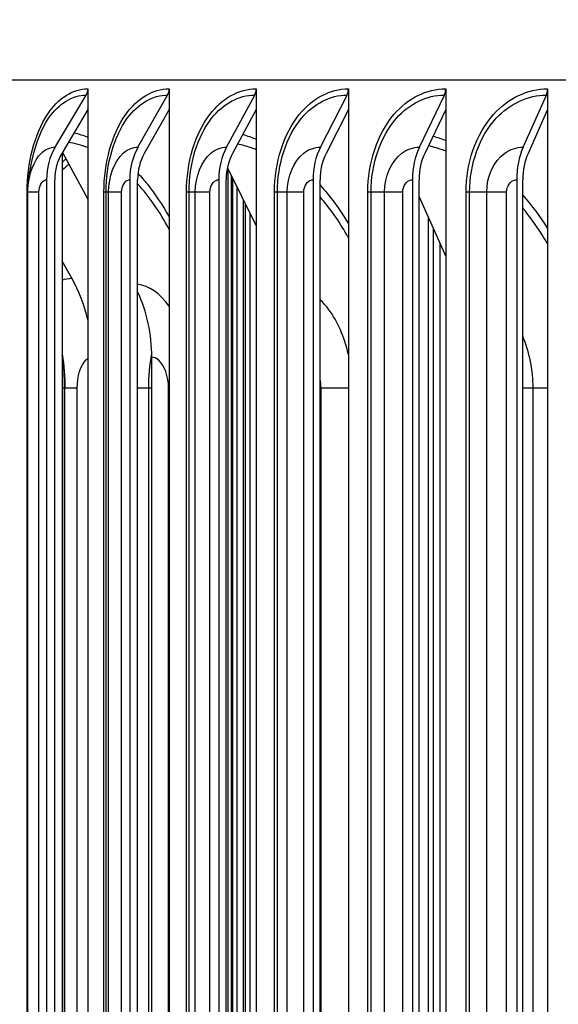
# Model space of a CAD drawing. Units: inches. Extents: x 0.5 to 67.5, y 1.5 to 42.5.
# Drawn here: x 32 to 33.3, y 34.5 to 36.9 of the extents above; entities that cross this region are included whole.
import ezdxf

# ---------------------------------------------------------------- set-up
doc = ezdxf.new("R2010")
doc.units = ezdxf.units.IN
doc.header["$LTSCALE"] = 4
doc.header["$MEASUREMENT"] = 0
for name, color, linetype in [('DIMENSIONS', 5, 'Continuous'), ('Visible (ANSI)', 7, 'Continuous'), ('Visible Narrow (ANSI)', 7, 'Continuous')]:
    doc.layers.add(name, color=color, linetype=linetype)
doc.styles.add('Arial', font='arial.ttf')
doc.dimstyles.new('Dimensions', dxfattribs={"dimtxt": 0.125, "dimasz": 0.125, "dimexe": 0.0625, "dimexo": 0.125, "dimgap": 0.09, "dimtad": 0, "dimtih": 1, "dimtoh": 1, "dimzin": 0, "dimdsep": 46, "dimlunit": 5, "dimtxsty": 'Arial', "dimcen": 0, "dimadec": 0, "dimazin": 0, "dimtfac": 1, "dimtofl": 0, "dimtmove": 0, "dimatfit": 3, "dimfxl": 1, "dimfrac": 2, "dimtolj": 1, "dimtzin": 0, "dimarcsym": 0})

# ---------------------------------------------------------------- blocks, each defined once
blk = doc.blocks.new('*D6')
at = {"layer": 'Defpoints', "color": 0, "transparency": 16777216}
for p in [(26.8674, 37.7623), (32.2602, 37.7623), (32.5852, 30.6623)]:
    blk.add_point(p, dxfattribs=at)
at = {"layer": 'DIMENSIONS', "color": 0, "lineweight": -2, "transparency": 16777216}
for p, q in [((31.8852, 37.7623), (26.6799, 37.7623)), ((26.8674, 37.3873), (26.8674, 34.9887)), ((26.8674, 31.0373), (26.8674, 33.4359)), ((32.2102, 30.6623), (26.6799, 30.6623))]:
    blk.add_line(p, q, dxfattribs=at)
at = {"layer": 'DIMENSIONS', "color": 0, "transparency": 16777216}
for points in [[(26.8049, 37.3873), (26.9299, 37.3873), (26.8674, 37.7623)], [(26.8049, 31.0373), (26.9299, 31.0373), (26.8674, 30.6623)]]:
    blk.add_solid(points, dxfattribs=at)
at = {"layer": 'DIMENSIONS', "color": 0, "transparency": 16777216, "insert": (26.8674, 34.2123), "char_height": 0.375, "attachment_point": 5, "style": 'Arial'}
blk.add_mtext('\\A1;Head Height\\P7 1/8"', dxfattribs=at)

msp = doc.modelspace()

# ---------------------------------------------------------------- linework, layer by layer
at = {"layer": 'Visible (ANSI)'}
for p, q in [((42.2602, 36.7623), (31.0102, 36.7623)), ((32.1711, 36.7416), (32.1711, 36.6914)), ((32.3681, 36.7416), (32.3681, 36.6914)), ((32.5786, 36.7416), (32.5786, 36.6914)), ((32.8019, 36.7416), (32.8019, 36.6914)), ((33.0373, 36.7416), (33.0373, 36.6914)), ((33.2841, 36.7416), (33.2841, 36.6914)), ((32.0921, 36.6003), (32.1672, 36.7266)), ((32.2926, 36.6003), (32.3644, 36.7266)), ((32.5068, 36.6003), (32.575, 36.7266)), ((32.7341, 36.6003), (32.7985, 36.7266)), ((32.9737, 36.6003), (33.0341, 36.7266)), ((33.2248, 36.6003), (33.2811, 36.7266)), ((32.1711, 36.6914), (32.1081, 36.5853)), ((32.1711, 36.6914), (32.1711, 32.5917)), ((32.3681, 36.6914), (32.3079, 36.5853)), ((32.3681, 36.6914), (32.3681, 32.5917)), ((32.5786, 36.6914), (32.5213, 36.5853)), ((32.5786, 36.6914), (32.5786, 32.5917)), ((32.8019, 36.6914), (32.7478, 36.5853)), ((32.8019, 36.6914), (32.8019, 32.5917)), ((33.0373, 36.6914), (32.9865, 36.5853)), ((33.0373, 36.6914), (33.0373, 32.5917)), ((33.2841, 36.6914), (33.2368, 36.5853)), ((33.2841, 36.6914), (33.2841, 32.5917)), ((32.1091, 36.587), (32.1091, 32.6961)), ((32.1095, 36.5877), (32.1711, 36.4741)), ((32.5089, 36.5503), (32.5786, 36.41)), ((32.0713, 36.5216), (32.0713, 32.7616)), ((32.0912, 32.7616), (32.0912, 36.5216)), ((32.2727, 36.5216), (32.2727, 32.7616)), ((32.2918, 32.7616), (32.2918, 36.5216)), ((32.4879, 36.5216), (32.4879, 32.7616)), ((32.506, 32.7616), (32.506, 36.5216)), ((32.5187, 33.3273), (32.5187, 36.5307)), ((32.7162, 36.5216), (32.7162, 32.7616)), ((32.7333, 32.7616), (32.7333, 36.5216)), ((32.9569, 36.5216), (32.9569, 32.7616)), ((32.973, 32.7616), (32.973, 36.5216)), ((33.2092, 36.5216), (33.2092, 32.7616)), ((33.2241, 32.7616), (33.2241, 36.5216)), ((32.026, 36.4916), (32.026, 36.4916)), ((32.026, 32.7916), (32.026, 36.4916)), ((32.5478, 33.3273), (32.5478, 36.4721)), ((32.973, 36.4803), (33.0373, 36.3356)), ((32.996, 33.3273), (32.996, 36.4286)), ((32.1323, 36.2831), (32.1091, 36.3243)), ((32.3261, 33.1916), (32.3261, 36.0916)), ((32.1159, 33.2666), (32.1159, 36.0166))]:
    msp.add_line(p, q, dxfattribs=at)
for centre, major_axis, ratio, start_param, end_param in [((32.1512, 36.7416), (0, 0.025), 0.797161, 4.072019, 4.712389), ((32.3491, 36.7416), (0, 0.025), 0.761981, 4.072019, 4.712389), ((32.5605, 36.7416), (0, 0.025), 0.724393, 4.072019, 4.712389), ((32.7848, 36.7416), (0, 0.025), 0.684518, 4.072019, 4.712389), ((33.0213, 36.7416), (0, 0.025), 0.64248, 4.072019, 4.712389), ((33.2691, 36.7416), (0, 0.025), 0.598413, 4.072019, 4.712389), ((32.1763, 36.5216), (0, 0.1317), 0.797161, 0.930426, 1.570796), ((32.3731, 36.5216), (0, 0.1317), 0.761981, 0.930426, 1.570796), ((32.5834, 36.5216), (0, 0.1317), 0.724393, 0.930426, 1.570796), ((32.8064, 36.5216), (0, 0.1317), 0.684518, 0.930426, 1.570796), ((33.0415, 36.5216), (0, 0.1317), 0.64248, 0.930426, 1.570796), ((33.288, 36.5216), (0, 0.1317), 0.598413, 0.930426, 1.570796), ((32.1763, 36.5216), (0, -0.1067), 0.797161, 4.072019, 4.712389), ((32.3731, 36.5216), (0, -0.1067), 0.761981, 4.072019, 4.712389), ((32.5834, 36.5216), (0, -0.1067), 0.724393, 4.072019, 4.712389), ((32.8064, 36.5216), (0, -0.1067), 0.684518, 4.072019, 4.712389), ((33.0415, 36.5216), (0, -0.1067), 0.64248, 4.072019, 4.712389), ((33.288, 36.5216), (0, -0.1067), 0.598413, 4.072019, 4.712389), ((31.8816, 36.0916), (0, 0.3492), 0.858568, 4.975048, 5.293019), ((32.0581, 36.0916), (0, -0.3242), 0.826691, 1.570796, 2.082439)]:
    msp.add_ellipse(centre, major_axis=major_axis, ratio=ratio, start_param=start_param, end_param=end_param, dxfattribs=at)
msp.add_open_spline([(32.0263, 36.5014), (32.0265, 36.5062), (32.0269, 36.5101), (32.0283, 36.524), (32.0298, 36.5341), (32.0332, 36.5537), (32.035, 36.563), (32.037, 36.5727)], degree=3, knots=[0, 0, 0, 0, 0.076441, 0.076441, 0.2635735, 0.2635735, 0.4165175, 0.4165175, 0.4165175, 0.4165175], dxfattribs=at)
for points in [[(32.026, 36.4916), (32.026, 36.4948), (32.0261, 36.4981), (32.0263, 36.5014)], [(32.1091, 36.0993), (32.1136, 36.072), (32.1159, 36.0442), (32.1159, 36.0166)]]:
    msp.add_open_spline(points, degree=3, dxfattribs=at)
at = {"layer": 'Visible Narrow (ANSI)'}
for p, q in [((32.5099, 36.5484), (32.5099, 33.3498)), ((32.5217, 36.5245), (32.5217, 33.3498)), ((32.5319, 36.5041), (32.5319, 33.3498)), ((32.026, 36.4916), (32.0243, 36.4916)), ((32.0243, 32.7916), (32.0243, 36.4916)), ((32.0528, 36.4916), (32.026, 36.4916)), ((32.0528, 32.7916), (32.0528, 36.4916)), ((32.2154, 36.4916), (32.2101, 36.4916)), ((32.2101, 32.7916), (32.2101, 36.4916)), ((32.2216, 36.4916), (32.2154, 36.4916)), ((32.2154, 32.7916), (32.2154, 36.4916)), ((32.2529, 36.4916), (32.2216, 36.4916)), ((32.2216, 32.7916), (32.2216, 36.4916)), ((32.2529, 32.7916), (32.2529, 36.4916)), ((32.4161, 36.4916), (32.41, 36.4916)), ((32.41, 32.7916), (32.41, 36.4916)), ((32.4312, 36.4916), (32.4161, 36.4916)), ((32.4161, 32.7916), (32.4161, 36.4916)), ((32.4668, 36.4916), (32.4312, 36.4916)), ((32.4312, 32.7916), (32.4312, 36.4916)), ((32.4668, 32.7916), (32.4668, 36.4916)), ((32.63, 36.4916), (32.6231, 36.4916)), ((32.6231, 32.7916), (32.6231, 36.4916)), ((32.654, 36.4916), (32.63, 36.4916)), ((32.63, 32.7916), (32.63, 36.4916)), ((32.6939, 36.4916), (32.654, 36.4916)), ((32.654, 32.7916), (32.654, 36.4916)), ((32.6939, 32.7916), (32.6939, 36.4916)), ((32.8566, 36.4916), (32.8489, 36.4916)), ((32.8489, 32.7916), (32.8489, 36.4916)), ((32.8894, 36.4916), (32.8566, 36.4916)), ((32.8566, 32.7916), (32.8566, 36.4916)), ((32.9334, 36.4916), (32.8894, 36.4916)), ((32.8894, 32.7916), (32.8894, 36.4916)), ((32.9334, 32.7916), (32.9334, 36.4916)), ((33.0952, 36.4916), (33.0867, 36.4916)), ((33.0867, 32.7916), (33.0867, 36.4916)), ((33.1366, 36.4916), (33.0952, 36.4916)), ((33.0952, 32.7916), (33.0952, 36.4916)), ((33.1846, 36.4916), (33.1366, 36.4916)), ((33.1366, 32.7916), (33.1366, 36.4916)), ((33.1846, 32.7916), (33.1846, 36.4916)), ((32.5519, 36.4638), (32.5519, 33.3498)), ((32.5629, 36.4417), (32.5629, 33.3498)), ((33.0073, 36.4031), (33.0073, 33.3498)), ((33.0232, 36.3674), (33.0232, 33.3498)), ((32.1151, 36.0166), (32.1091, 36.0166)), ((32.1159, 36.0166), (32.1151, 36.0166)), ((32.1151, 33.2666), (32.1151, 36.0166)), ((32.1455, 36.0166), (32.1159, 36.0166)), ((32.1455, 33.2666), (32.1455, 36.0166)), ((32.3185, 36.0166), (32.2918, 36.0166)), ((32.3261, 36.0166), (32.3185, 36.0166)), ((32.3185, 33.2666), (32.3185, 36.0166)), ((32.3681, 36.0166), (32.3666, 36.0166)), ((32.3666, 33.2666), (32.3666, 36.0166)), ((32.8019, 36.0166), (32.7356, 36.0166)), ((32.7356, 33.2666), (32.7356, 36.0166)), ((33.2489, 36.0166), (33.2241, 36.0166)), ((33.2841, 36.0166), (33.2489, 36.0166)), ((33.2489, 33.2666), (33.2489, 36.0166))]:
    msp.add_line(p, q, dxfattribs=at)
for points, knots in [([(32.0243, 36.4916), (32.0243, 36.5624), (32.0423, 36.6327), (32.0732, 36.6794), (32.0995, 36.719), (32.1348, 36.7416), (32.1711, 36.7416)], [1.570796, 1.570796, 1.570796, 1.570796, 2.421023, 2.421023, 2.421023, 3.141593, 3.141593, 3.141593, 3.141593]), ([(32.2101, 36.4916), (32.2101, 36.5624), (32.2296, 36.6327), (32.2629, 36.6794), (32.2912, 36.719), (32.3291, 36.7416), (32.3681, 36.7416)], [1.570796, 1.570796, 1.570796, 1.570796, 2.421023, 2.421023, 2.421023, 3.141593, 3.141593, 3.141593, 3.141593]), ([(32.41, 36.4916), (32.41, 36.5624), (32.4308, 36.6327), (32.4664, 36.6794), (32.4966, 36.719), (32.5371, 36.7416), (32.5786, 36.7416)], [1.570796, 1.570796, 1.570796, 1.570796, 2.421023, 2.421023, 2.421023, 3.141593, 3.141593, 3.141593, 3.141593]), ([(32.6231, 36.4916), (32.6231, 36.5624), (32.6452, 36.6327), (32.6831, 36.6794), (32.7151, 36.719), (32.758, 36.7416), (32.8019, 36.7416)], [1.570796, 1.570796, 1.570796, 1.570796, 2.421023, 2.421023, 2.421023, 3.141593, 3.141593, 3.141593, 3.141593]), ([(32.8489, 36.4916), (32.8489, 36.5624), (32.8723, 36.6327), (32.9122, 36.6794), (32.946, 36.719), (32.9912, 36.7416), (33.0373, 36.7416)], [1.570796, 1.570796, 1.570796, 1.570796, 2.421023, 2.421023, 2.421023, 3.141593, 3.141593, 3.141593, 3.141593]), ([(33.0867, 36.4916), (33.0867, 36.5624), (33.1113, 36.6327), (33.1531, 36.6794), (33.1885, 36.719), (33.2359, 36.7416), (33.2841, 36.7416)], [1.570796, 1.570796, 1.570796, 1.570796, 2.421023, 2.421023, 2.421023, 3.141593, 3.141593, 3.141593, 3.141593]), ([(32.0372, 36.5725), (32.0451, 36.6101), (32.0585, 36.6442), (32.0763, 36.6702), (32.1009, 36.7062), (32.1336, 36.7266), (32.1672, 36.7266)], [1.922997, 1.922997, 1.922997, 1.922997, 2.43417, 2.43417, 2.43417, 3.141593, 3.141593, 3.141593, 3.141593]), ([(32.2154, 36.4916), (32.2154, 36.5592), (32.2344, 36.6263), (32.2667, 36.6702), (32.2932, 36.7062), (32.3283, 36.7266), (32.3644, 36.7266)], [1.570796, 1.570796, 1.570796, 1.570796, 2.43417, 2.43417, 2.43417, 3.141593, 3.141593, 3.141593, 3.141593]), ([(32.4161, 36.4916), (32.4161, 36.5592), (32.4364, 36.6263), (32.4709, 36.6702), (32.4992, 36.7062), (32.5367, 36.7266), (32.575, 36.7266)], [1.570796, 1.570796, 1.570796, 1.570796, 2.43417, 2.43417, 2.43417, 3.141593, 3.141593, 3.141593, 3.141593]), ([(32.63, 36.4916), (32.63, 36.5592), (32.6516, 36.6263), (32.6882, 36.6702), (32.7182, 36.7062), (32.758, 36.7266), (32.7985, 36.7266)], [1.570796, 1.570796, 1.570796, 1.570796, 2.43417, 2.43417, 2.43417, 3.141593, 3.141593, 3.141593, 3.141593]), ([(32.8566, 36.4916), (32.8566, 36.5592), (32.8794, 36.6263), (32.918, 36.6702), (32.9497, 36.7062), (32.9915, 36.7266), (33.0341, 36.7266)], [1.570796, 1.570796, 1.570796, 1.570796, 2.43417, 2.43417, 2.43417, 3.141593, 3.141593, 3.141593, 3.141593]), ([(33.0952, 36.4916), (33.0952, 36.5592), (33.1191, 36.6263), (33.1596, 36.6702), (33.1928, 36.7062), (33.2366, 36.7266), (33.2811, 36.7266)], [1.570796, 1.570796, 1.570796, 1.570796, 2.43417, 2.43417, 2.43417, 3.141593, 3.141593, 3.141593, 3.141593]), ([(32.0263, 36.5014), (32.0283, 36.5357), (32.0405, 36.5682), (32.0587, 36.5856), (32.0687, 36.5952), (32.0804, 36.6003), (32.0921, 36.6003)], [1.661444, 1.661444, 1.661444, 1.661444, 2.615874, 2.615874, 2.615874, 3.141593, 3.141593, 3.141593, 3.141593]), ([(32.2216, 36.4916), (32.2216, 36.5294), (32.2354, 36.5666), (32.2568, 36.5856), (32.2675, 36.5952), (32.28, 36.6003), (32.2926, 36.6003)], [1.570796, 1.570796, 1.570796, 1.570796, 2.615874, 2.615874, 2.615874, 3.141593, 3.141593, 3.141593, 3.141593]), ([(32.4312, 36.4916), (32.4312, 36.5294), (32.4459, 36.5666), (32.4687, 36.5856), (32.4801, 36.5952), (32.4934, 36.6003), (32.5068, 36.6003)], [1.570796, 1.570796, 1.570796, 1.570796, 2.615874, 2.615874, 2.615874, 3.141593, 3.141593, 3.141593, 3.141593]), ([(32.5786, 36.5943), (32.5749, 36.5958), (32.5712, 36.5971), (32.5675, 36.5984), (32.5562, 36.6023), (32.5449, 36.6055), (32.5336, 36.608)], [2.8833114, 2.8833114, 2.8833114, 2.8833114, 2.9117509, 2.9117509, 2.9117509, 2.9981242, 2.9981242, 2.9981242, 2.9981242]), ([(32.654, 36.4916), (32.654, 36.5294), (32.6696, 36.5666), (32.6937, 36.5856), (32.7058, 36.5952), (32.7199, 36.6003), (32.7341, 36.6003)], [1.570796, 1.570796, 1.570796, 1.570796, 2.615874, 2.615874, 2.615874, 3.141593, 3.141593, 3.141593, 3.141593]), ([(32.8894, 36.4916), (32.8894, 36.5294), (32.9058, 36.5666), (32.9312, 36.5856), (32.944, 36.5952), (32.9588, 36.6003), (32.9737, 36.6003)], [1.570796, 1.570796, 1.570796, 1.570796, 2.615874, 2.615874, 2.615874, 3.141593, 3.141593, 3.141593, 3.141593]), ([(33.0373, 36.5906), (33.0299, 36.5935), (33.0224, 36.5961), (33.0148, 36.5984), (33.0084, 36.6004), (33.0019, 36.6022), (32.9954, 36.6039)], [2.86014787, 2.86014787, 2.86014787, 2.86014787, 2.91175088, 2.91175088, 2.91175088, 2.95594736, 2.95594736, 2.95594736, 2.95594736]), ([(33.1366, 36.4916), (33.1366, 36.5294), (33.1538, 36.5666), (33.1804, 36.5856), (33.1937, 36.5952), (33.2092, 36.6003), (33.2248, 36.6003)], [1.570796, 1.570796, 1.570796, 1.570796, 2.615874, 2.615874, 2.615874, 3.141593, 3.141593, 3.141593, 3.141593]), ([(32.0528, 36.4916), (32.0528, 36.506), (32.0601, 36.5194), (32.0689, 36.5213), (32.0697, 36.5215), (32.0705, 36.5216), (32.0713, 36.5216)], [1.570796, 1.570796, 1.570796, 1.570796, 3.011981, 3.011981, 3.011981, 3.141593, 3.141593, 3.141593, 3.141593]), ([(32.2529, 36.4916), (32.2529, 36.506), (32.2607, 36.5194), (32.2702, 36.5213), (32.271, 36.5215), (32.2719, 36.5216), (32.2727, 36.5216)], [1.570796, 1.570796, 1.570796, 1.570796, 3.011981, 3.011981, 3.011981, 3.141593, 3.141593, 3.141593, 3.141593]), ([(32.2926, 36.5369), (32.3003, 36.5286), (32.3079, 36.5198), (32.3152, 36.5106), (32.3341, 36.487), (32.3518, 36.4605), (32.368, 36.4316)], [-2.5545491, -2.5545491, -2.5545491, -2.5545491, -2.4824636, -2.4824636, -2.4824636, -2.2972619, -2.2972619, -2.2972619, -2.2972619]), ([(32.4668, 36.4916), (32.4668, 36.506), (32.4751, 36.5194), (32.4852, 36.5213), (32.4861, 36.5215), (32.487, 36.5216), (32.4879, 36.5216)], [1.570796, 1.570796, 1.570796, 1.570796, 3.011981, 3.011981, 3.011981, 3.141593, 3.141593, 3.141593, 3.141593]), ([(32.6939, 36.4916), (32.6939, 36.506), (32.7026, 36.5194), (32.7133, 36.5213), (32.7143, 36.5215), (32.7152, 36.5216), (32.7162, 36.5216)], [1.570796, 1.570796, 1.570796, 1.570796, 3.011981, 3.011981, 3.011981, 3.141593, 3.141593, 3.141593, 3.141593]), ([(32.9334, 36.4916), (32.9334, 36.506), (32.9426, 36.5194), (32.9538, 36.5213), (32.9549, 36.5215), (32.9559, 36.5216), (32.9569, 36.5216)], [1.570796, 1.570796, 1.570796, 1.570796, 3.011981, 3.011981, 3.011981, 3.141593, 3.141593, 3.141593, 3.141593]), ([(33.1846, 36.4916), (33.1846, 36.506), (33.1943, 36.5194), (33.206, 36.5213), (33.2071, 36.5215), (33.2081, 36.5216), (33.2092, 36.5216)], [1.570796, 1.570796, 1.570796, 1.570796, 3.011981, 3.011981, 3.011981, 3.141593, 3.141593, 3.141593, 3.141593]), ([(32.8019, 36.3812), (32.8006, 36.3835), (32.7993, 36.3859), (32.7979, 36.3883), (32.7787, 36.4221), (32.7569, 36.4529), (32.7333, 36.48)], [2.2270112, 2.2270112, 2.2270112, 2.2270112, 2.2421748, 2.2421748, 2.2421748, 2.4590101, 2.4590101, 2.4590101, 2.4590101]), ([(33.2841, 36.3664), (33.2799, 36.3739), (33.2755, 36.3811), (33.271, 36.3883), (33.2566, 36.4112), (33.2409, 36.4327), (33.2241, 36.4527)], [2.1963082, 2.1963082, 2.1963082, 2.1963082, 2.2421748, 2.2421748, 2.2421748, 2.3890994, 2.3890994, 2.3890994, 2.3890994]), ([(32.8017, 36.0994), (32.7922, 36.1406), (32.7759, 36.1782), (32.7546, 36.2069), (32.7479, 36.2159), (32.7408, 36.224), (32.7333, 36.2312)], [1.9053358, 1.9053358, 1.9053358, 1.9053358, 2.4231704, 2.4231704, 2.4231704, 2.5853227, 2.5853227, 2.5853227, 2.5853227]), ([(32.3666, 36.0166), (32.3666, 36.0455), (32.3566, 36.0736), (32.3423, 36.0852), (32.3372, 36.0894), (32.3316, 36.0916), (32.3261, 36.0916)], [1.570796, 1.570796, 1.570796, 1.570796, 2.727648, 2.727648, 2.727648, 3.141593, 3.141593, 3.141593, 3.141593]), ([(32.1455, 36.0166), (32.1455, 36.0455), (32.1541, 36.0736), (32.1669, 36.0852), (32.1682, 36.0865), (32.1697, 36.0876), (32.1711, 36.0885)], [1.570796, 1.570796, 1.570796, 1.570796, 2.728307, 2.728307, 2.728307, 2.85395, 2.85395, 2.85395, 2.85395])]:
    msp.add_open_spline(points, degree=3, knots=knots, dxfattribs=at)
for points in [[(32.1379, 36.6354), (32.149, 36.6327), (32.1601, 36.629), (32.1711, 36.6245)], [(32.5461, 36.631), (32.557, 36.628), (32.5678, 36.6243), (32.5786, 36.62)], [(33.0067, 36.6271), (33.0169, 36.6242), (33.0272, 36.6207), (33.0373, 36.6168)], [(32.1711, 36.5993), (32.1554, 36.6054), (32.1396, 36.6096), (32.1239, 36.612)], [(32.1092, 36.5636), (32.1121, 36.5665), (32.1151, 36.5693), (32.1181, 36.572)], [(32.1092, 36.5444), (32.1143, 36.5497), (32.1195, 36.5548), (32.1248, 36.5596)], [(32.3681, 36.4014), (32.3457, 36.4437), (32.3198, 36.4808), (32.2917, 36.5116)], [(32.7333, 36.5088), (32.7583, 36.4811), (32.7813, 36.4496), (32.8018, 36.415)], [(33.2241, 36.484), (33.2458, 36.4594), (33.2658, 36.4325), (33.2839, 36.4035)], [(32.1091, 36.2787), (32.1167, 36.2816), (32.1244, 36.2831), (32.1323, 36.2831)], [(32.3681, 36.2156), (32.3459, 36.2464), (32.3189, 36.2651), (32.2918, 36.2687)], [(33.2489, 36.0166), (33.2489, 36.0606), (33.2399, 36.1045), (33.2239, 36.1427)], [(32.1151, 36.0166), (32.1151, 36.0437), (32.1129, 36.0707), (32.1089, 36.0966)], [(32.3185, 36.0166), (32.3185, 36.0451), (32.3212, 36.0736), (32.3261, 36.1007)], [(32.7356, 36.0166), (32.7356, 36.0243), (32.7348, 36.032), (32.7332, 36.0394)]]:
    msp.add_open_spline(points, degree=3, dxfattribs=at)

# ---------------------------------------------------------------- dimensions: what is measured, and where the dimension line sits
at = {"layer": 'DIMENSIONS'}
dim = msp.add_linear_dim(base=(26.8674, 37.7623), p1=(32.5852, 30.6623), p2=(32.2602, 37.7623), angle=90, text='Head Height\\P<>', dimstyle='Dimensions', override={"dimdec": 3, "dimpost": '"'}, dxfattribs=at)
dim.commit()
dim.dimension.update_dxf_attribs({"geometry": '*D6', "text_midpoint": (26.8674, 34.2123)})

doc.saveas('drawing.dxf')
